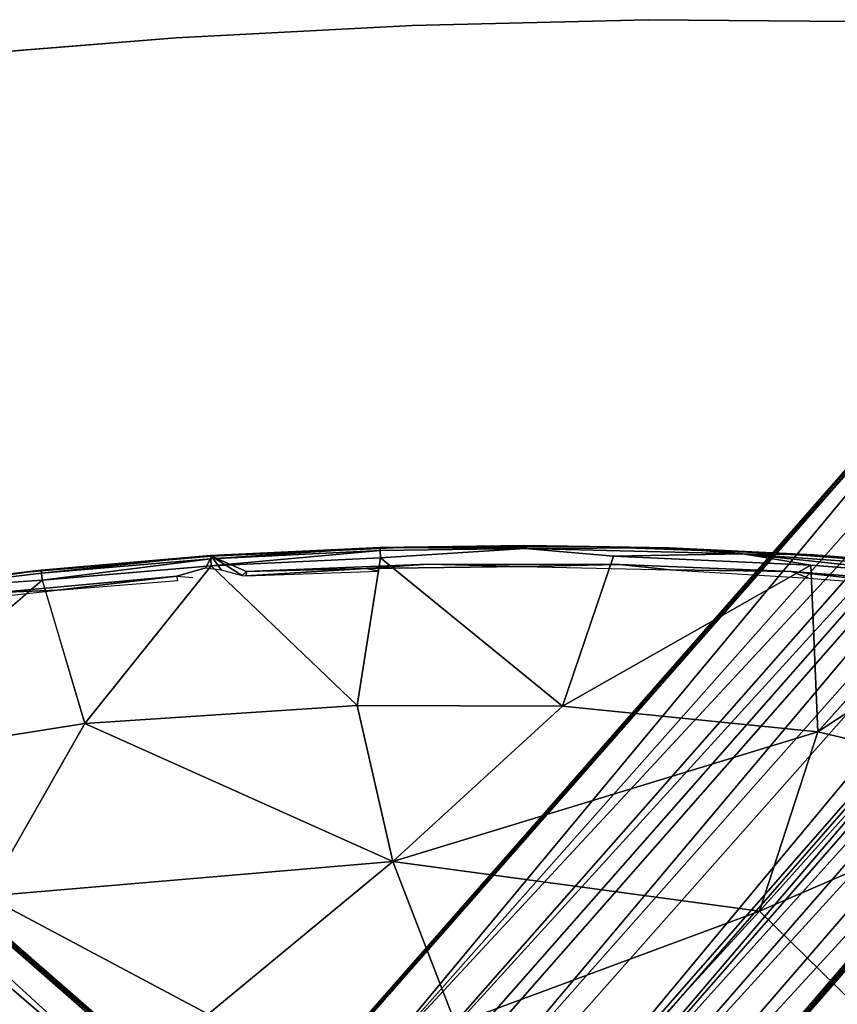
# Model space of a CAD drawing. Units: inches. Extents: x 0 to 362, y 0 to 212.
# Drawn here: x 212 to 217, y 135 to 141 of the extents above; entities that cross this region are included whole.
import ezdxf

# ---------------------------------------------------------------- set-up
doc = ezdxf.new("R2010")
doc.units = ezdxf.units.IN
doc.header["$MEASUREMENT"] = 0
for name, color, linetype in [('TABLE-BASE', 6, 'Continuous'), ('TABLE-OTHER', 7, 'Continuous'), ('TABLE-SUPPORT', 6, 'Continuous'), ('TABLE-TOP', 6, 'Continuous'), ('TABLE-TOPEDGE', 6, 'Continuous')]:
    doc.layers.add(name, color=color, linetype=linetype)
doc.styles.get("Standard").update_dxf_attribs({"font": 'arial.ttf'})

# ---------------------------------------------------------------- blocks, each defined once
blk = doc.blocks.new('UHJARNNS_1622GM_0T')
at = {"layer": 'TABLE-BASE'}
for points, invisible_edges in [([(-1.7145, 0.3302, 1.303), (-0.3393, 1.7167, 1.3035), (-5.9997, 7.2732, 1.3042), (-7.1741, 5.8275, 1.3005)], 5), ([(-0.3393, 1.7167, 1.3035), (-5.8246, 7.1767, 1.2943), (-5.9997, 7.2732, 1.3042)], 12), ([(0.3303, 1.7143, 1.3032), (1.7169, 0.3392, 1.3034), (7.2734, 6.0013, 1.3048), (5.8271, 7.1747, 1.2994)], 5), ([(-0.7716, 1.3925, 0.5919), (-6.176, 6.7735, 0.5906), (-6.1076, 6.8866, 0.8036)], 1), ([(6.6296, 6.1762, 0.3227), (6.7115, 6.2337, 0.3304), (1.4465, 0.9527, 0.3317)], 12), ([(1.4238, 0.9704, 0.3227), (6.4866, 6.1871, 0.3238), (6.6296, 6.1762, 0.3227)], 1), ([(6.4866, 6.1871, 0.3238), (1.4238, 0.9704, 0.3227), (6.357, 6.172, 0.3241)], 1), ([(1.4465, 0.9527, 0.3317), (1.4238, 0.9704, 0.3227), (6.6296, 6.1762, 0.3227)], 12), ([(1.7169, 0.3392, 1.3034), (7.1767, 5.8246, 1.2943), (7.2734, 6.0013, 1.3048)], 12)]:
    blk.add_3dface(points, dxfattribs=dict(at, invisible_edges=invisible_edges))
for points in [[(-0.5068, 1.8941, 1.2549), (-0.4471, 1.7978, 1.0966), (-5.878, 7.2476, 1.2142)], [(-5.878, 7.2476, 1.2142), (-5.8246, 7.1767, 1.2943), (-0.5068, 1.8941, 1.2549)], [(-5.8285, 7.1792, 1.1071), (-5.878, 7.2476, 1.2142), (-0.4471, 1.7978, 1.0966)], [(0.4545, 1.8233, 1.1091), (0.5108, 1.8994, 1.2526), (5.8112, 7.1934, 1.2085)], [(5.8112, 7.1934, 1.2085), (5.8263, 7.1769, 1.1072), (0.4545, 1.8233, 1.1091)], [(0.5108, 1.8994, 1.2526), (5.8271, 7.1747, 1.2994), (5.8112, 7.1934, 1.2085)], [(-0.4382, 1.5369, 0.9821), (-6.0198, 7.0388, 0.9723), (-5.8285, 7.1792, 1.1071)], [(-5.8285, 7.1792, 1.1071), (-0.4471, 1.7978, 1.0966), (-0.4382, 1.5369, 0.9821)], [(-0.3393, 1.7167, 1.3035), (-0.5068, 1.8941, 1.2549), (-5.8246, 7.1767, 1.2943)], [(5.8271, 7.1747, 1.2994), (0.5108, 1.8994, 1.2526), (0.3303, 1.7143, 1.3032)], [(0.4545, 1.8233, 1.1091), (5.8263, 7.1769, 1.1072), (0.6603, 1.734, 0.9839)], [(0.6603, 1.734, 0.9839), (5.8263, 7.1769, 1.1072), (6.0139, 7.0266, 0.9684)], [(-6.0198, 7.0388, 0.9723), (-0.6847, 1.4922, 0.8056), (-6.1076, 6.8866, 0.8036)], [(-0.4382, 1.5369, 0.9821), (-0.6847, 1.4922, 0.8056), (-6.0198, 7.0388, 0.9723)], [(6.0139, 7.0266, 0.9684), (6.1118, 6.8786, 0.7929), (0.6603, 1.734, 0.9839)], [(-0.7716, 1.3925, 0.5919), (-6.1076, 6.8866, 0.8036), (-0.6847, 1.4922, 0.8056)], [(0.6603, 1.734, 0.9839), (6.1118, 6.8786, 0.7929), (0.6902, 1.4862, 0.7957)], [(0.6902, 1.4862, 0.7957), (6.1118, 6.8786, 0.7929), (6.2081, 6.7964, 0.586)], [(0.892, 1.5023, 0.587), (0.6902, 1.4862, 0.7957), (6.2081, 6.7964, 0.586)], [(0.8028, 1.3099, 0.3289), (0.892, 1.5023, 0.587), (6.2081, 6.7964, 0.586), (6.1554, 6.6494, 0.3316)], [(-6.176, 6.7735, 0.5906), (-0.7716, 1.3925, 0.5919), (-0.9527, 1.4465, 0.3317), (-6.2338, 6.7112, 0.3299)], [(-6.1762, 6.6296, 0.3227), (-6.2338, 6.7112, 0.3299), (-0.9527, 1.4465, 0.3317)], [(-5.9257, 6.3512, 0.3248), (-6.1762, 6.6296, 0.3227), (-0.9704, 1.4238, 0.3227)], [(-0.9527, 1.4465, 0.3317), (-0.9704, 1.4238, 0.3227), (-6.1762, 6.6296, 0.3227)], [(0.8028, 1.3099, 0.3289), (6.1554, 6.6494, 0.3316), (6.1762, 6.6296, 0.3227), (0.8657, 1.1013, 0.3251)], [(6.1762, 6.6296, 0.3227), (6.1871, 6.4866, 0.3238), (6.172, 6.357, 0.3241), (0.8657, 1.1013, 0.3251)], [(-1.1747, 1.5087, 0.3369), (-1.1294, 1.337, 0.327), (-6.2385, 6.2385, 0.3234), (-6.0366, 6.3817, 0.3259)], [(-6.0366, 6.3817, 0.3259), (-5.9257, 6.3512, 0.3248), (-0.9704, 1.4238, 0.3227), (-1.1747, 1.5087, 0.3369)], [(1.0161, 1.0714, 0.3261), (0.8657, 1.1013, 0.3251), (6.172, 6.357, 0.3241), (6.2385, 6.2385, 0.3234)], [(-1.2809, 1.1676, 0.3312), (-6.3817, 6.0366, 0.3257), (-6.2385, 6.2385, 0.3234), (-1.1294, 1.337, 0.327)], [(1.0161, 1.0714, 0.3261), (6.2385, 6.2385, 0.3234), (6.357, 6.172, 0.3241), (1.4238, 0.9704, 0.3227)], [(6.7735, 6.176, 0.5906), (1.3925, 0.7716, 0.5919), (6.7115, 6.2337, 0.3304)], [(1.4465, 0.9527, 0.3317), (6.7115, 6.2337, 0.3304), (1.3925, 0.7716, 0.5919)], [(-1.3099, 0.8028, 0.3289), (-6.6494, 6.1554, 0.3316), (-6.6296, 6.1762, 0.3227), (-1.4238, 0.9704, 0.3227)], [(-6.6494, 6.1554, 0.3316), (-1.3099, 0.8028, 0.3289), (-1.5023, 0.892, 0.587)], [(1.3925, 0.7716, 0.5919), (6.7735, 6.176, 0.5906), (6.8866, 6.1076, 0.8036)], [(1.3925, 0.7716, 0.5919), (6.8866, 6.1076, 0.8036), (1.4922, 0.6847, 0.8056)], [(7.0388, 6.0198, 0.9723), (1.4922, 0.6847, 0.8056), (6.8866, 6.1076, 0.8036)], [(-1.2809, 1.1676, 0.3312), (-1.5099, 1.1757, 0.337), (-6.3512, 5.9257, 0.3248), (-6.3817, 6.0366, 0.3257)], [(1.5369, 0.4382, 0.9821), (1.4922, 0.6847, 0.8056), (7.0388, 6.0198, 0.9723)], [(1.5369, 0.4382, 0.9821), (7.0388, 6.0198, 0.9723), (7.1792, 5.8285, 1.1071)], [(7.2476, 5.878, 1.2142), (1.8941, 0.5068, 1.2549), (1.7897, 0.4368, 1.0963)], [(1.7897, 0.4368, 1.0963), (7.1792, 5.8285, 1.1071), (7.2476, 5.878, 1.2142)], [(7.2476, 5.878, 1.2142), (7.1767, 5.8246, 1.2943), (1.8941, 0.5068, 1.2549)], [(7.1792, 5.8285, 1.1071), (1.7897, 0.4368, 1.0963), (1.5369, 0.4382, 0.9821)], [(1.7169, 0.3392, 1.3034), (1.8941, 0.5068, 1.2549), (7.1767, 5.8246, 1.2943)]]:
    blk.add_3dface(points, dxfattribs=at)
at = {"layer": 'TABLE-SUPPORT'}
for points, invisible_edges in [([(-0.2078, 4.812, 28.2392), (0.0052, 4.9155, 28.2382), (-1.122, 4.893, 28.2359)], 13), ([(-0.0325, 4.8485, 28.2388), (0.0052, 4.9155, 28.2382), (-0.2078, 4.812, 28.2392)], 2), ([(0.0052, 4.9155, 28.2382), (0.2062, 4.811, 28.2391), (1.1288, 4.8927, 28.2358)], 2), ([(-2.2425, 4.8242, 28.2359), (-1.2697, 4.7843, 28.2391), (-1.122, 4.893, 28.2359)], 3), ([(-0.2078, 4.812, 28.2392), (-1.122, 4.893, 28.2359), (-1.2697, 4.7843, 28.2391)], 3), ([(0.2062, 4.811, 28.2391), (1.2855, 4.7833, 28.239), (1.1288, 4.8927, 28.2358)], 14), ([(2.2484, 4.8237, 28.236), (1.1288, 4.8927, 28.2358), (1.2855, 4.7833, 28.239)], 14), ([(-2.2661, 4.7658, 28.107), (-1.0054, 4.84, 28.1075), (-2.3479, 3.8353, 27.9202)], 1), ([(-2.2661, 4.7658, 28.107), (-1.8633, 4.8383, 28.1343), (-1.0054, 4.84, 28.1075)], 12), ([(-0.2078, 4.812, 28.2392), (-0.1123, 4.7959, 28.2367), (-0.0325, 4.8485, 28.2388)], 2), ([(2.3856, 4.7583, 28.1079), (1.0054, 4.84, 28.1075), (1.8633, 4.8381, 28.1341)], 1), ([(2.3856, 4.7583, 28.1079), (2.0251, 3.8893, 27.9251), (1.0054, 4.84, 28.1075)], 12), ([(2.2484, 4.8237, 28.236), (1.2855, 4.7833, 28.239), (2.4175, 4.7063, 28.2387)], 13), ([(2.4175, 4.7063, 28.2387), (3.345, 4.7117, 28.236), (2.2484, 4.8237, 28.236)], 13), ([(1.8432, 4.7326, 28.2179), (0.9156, 4.7827, 28.2209), (0.992, 4.761, 28.2104)], 12), ([(3.4339, 4.5974, 28.2388), (3.345, 4.7117, 28.236), (2.4175, 4.7063, 28.2387)], 3), ([(3.345, 4.7117, 28.236), (3.4339, 4.5974, 28.2388), (4.4583, 4.5535, 28.2357)], 3), ([(4.4444, 4.4511, 28.2388), (4.4583, 4.5535, 28.2357), (3.4339, 4.5974, 28.2388)], 3)]:
    blk.add_3dface(points, dxfattribs=dict(at, invisible_edges=invisible_edges))
for points in [[(-1.0076, 4.9008, 28.1815), (-1.122, 4.893, 28.2359), (0.0052, 4.9155, 28.2382)], [(-1.0076, 4.9008, 28.1815), (0.0052, 4.9155, 28.2382), (0, 4.9192, 28.1814)], [(-1.0076, 4.9008, 28.1815), (0, 4.9192, 28.1814), (-1.007, 4.8829, 28.1342)], [(0, 4.9192, 28.1814), (0, 4.9013, 28.1341), (-1.007, 4.8829, 28.1342)], [(0.0052, 4.9155, 28.2382), (-0.0325, 4.8485, 28.2388), (0.0575, 4.832, 28.2375)], [(1.0076, 4.9008, 28.1814), (0, 4.9192, 28.1814), (0.0052, 4.9155, 28.2382)], [(0, 4.9013, 28.1341), (0, 4.9192, 28.1814), (1.0076, 4.9008, 28.1814)], [(1.0076, 4.9008, 28.1814), (0.0052, 4.9155, 28.2382), (1.1288, 4.8927, 28.2358)], [(0.0052, 4.9155, 28.2382), (0.0575, 4.832, 28.2375), (0.1803, 4.7895, 28.2385)], [(0.1803, 4.7895, 28.2385), (0.2062, 4.811, 28.2391), (0.0052, 4.9155, 28.2382)], [(-1.122, 4.893, 28.2359), (-1.8645, 4.8561, 28.1815), (-2.2425, 4.8242, 28.2359)], [(-1.0076, 4.9008, 28.1815), (-1.8645, 4.8561, 28.1815), (-1.122, 4.893, 28.2359)], [(-1.0076, 4.9008, 28.1815), (-1.8633, 4.8383, 28.1343), (-1.8645, 4.8561, 28.1815)], [(-1.8633, 4.8383, 28.1343), (-1.0076, 4.9008, 28.1815), (-1.007, 4.8829, 28.1342)], [(-1.8633, 4.8383, 28.1343), (-1.007, 4.8829, 28.1342), (-1.0054, 4.84, 28.1075)], [(-1.0054, 4.84, 28.1075), (-1.007, 4.8829, 28.1342), (0, 4.9013, 28.1341)], [(0, 4.8584, 28.1075), (-1.0054, 4.84, 28.1075), (0, 4.9013, 28.1341)], [(-1.005, 4.84, 28.1075), (0, 4.8584, 28.1075), (-0.8098, 3.9737, 27.9273)], [(0, 4.8584, 28.1075), (0.8098, 3.9737, 27.9273), (-0.8098, 3.9737, 27.9273)], [(0, 4.9013, 28.1341), (1.007, 4.8829, 28.1341), (0, 4.8584, 28.1075)], [(1.0076, 4.9008, 28.1814), (1.007, 4.8829, 28.1341), (0, 4.9013, 28.1341)], [(0, 4.8584, 28.1075), (1.007, 4.8829, 28.1341), (1.0054, 4.84, 28.1075)], [(1.0048, 4.84, 28.1075), (0.8098, 3.9737, 27.9273), (0, 4.8584, 28.1075)], [(1.0054, 4.84, 28.1075), (1.007, 4.8829, 28.1341), (1.8633, 4.8381, 28.1341)], [(1.8633, 4.8381, 28.1341), (1.007, 4.8829, 28.1341), (1.0076, 4.9008, 28.1814)], [(1.8645, 4.8561, 28.1815), (1.0076, 4.9008, 28.1814), (1.1288, 4.8927, 28.2358)], [(1.8645, 4.8561, 28.1815), (1.8633, 4.8381, 28.1341), (1.0076, 4.9008, 28.1814)], [(2.2484, 4.8237, 28.236), (1.8645, 4.8561, 28.1815), (1.1288, 4.8927, 28.2358)], [(2.7196, 4.7847, 28.1815), (1.8633, 4.8381, 28.1341), (1.8645, 4.8561, 28.1815)], [(2.7196, 4.7847, 28.1815), (1.8645, 4.8561, 28.1815), (2.2484, 4.8237, 28.236)], [(-2.3479, 3.8353, 27.9202), (-1.0054, 4.84, 28.1075), (-0.8098, 3.9737, 27.9273)], [(-1.2697, 4.7843, 28.2391), (-0.9218, 4.7759, 28.2149), (-0.2078, 4.812, 28.2392)], [(-0.9218, 4.7759, 28.2149), (-0.2036, 4.785, 28.2156), (-0.2078, 4.812, 28.2392)], [(0.203, 4.7865, 28.2164), (0.2062, 4.811, 28.2391), (0.1803, 4.7895, 28.2385)], [(0.2062, 4.811, 28.2391), (0.203, 4.7865, 28.2164), (0.9156, 4.7827, 28.2209)], [(0.2062, 4.811, 28.2391), (0.9156, 4.7827, 28.2209), (1.2855, 4.7833, 28.239)], [(2.0251, 3.8893, 27.9251), (0.8098, 3.9737, 27.9273), (1.0054, 4.84, 28.1075)], [(3.1512, 4.7216, 28.1323), (1.8633, 4.8381, 28.1341), (2.7196, 4.7847, 28.1815)], [(1.8633, 4.8381, 28.1341), (3.1512, 4.7216, 28.1323), (2.3856, 4.7583, 28.1079)], [(3.345, 4.7117, 28.236), (2.7196, 4.7847, 28.1815), (2.2484, 4.8237, 28.236)], [(-1.2697, 4.7843, 28.2391), (-1.7874, 4.7365, 28.2178), (-0.9218, 4.7759, 28.2149)], [(0.203, 4.7865, 28.2164), (0.992, 4.761, 28.2104), (0.9156, 4.7827, 28.2209)], [(1.8432, 4.7326, 28.2179), (1.2855, 4.7833, 28.239), (0.9156, 4.7827, 28.2209)], [(1.2855, 4.7833, 28.239), (1.8432, 4.7326, 28.2179), (2.4175, 4.7063, 28.2387)], [(2.0251, 3.8893, 27.9251), (2.3856, 4.7583, 28.1079), (3.5493, 4.628, 28.1075)], [(2.3856, 4.7583, 28.1079), (3.1512, 4.7216, 28.1323), (3.5493, 4.628, 28.1075)], [(3.5721, 4.6867, 28.1815), (2.7196, 4.7847, 28.1815), (3.345, 4.7117, 28.236)], [(2.7196, 4.7847, 28.1815), (3.5721, 4.6867, 28.1815), (3.1512, 4.7216, 28.1323)], [(2.4175, 4.7063, 28.2387), (1.8432, 4.7326, 28.2179), (2.7172, 4.6548, 28.2141)], [(2.7172, 4.6548, 28.2141), (3.4339, 4.5974, 28.2388), (2.4175, 4.7063, 28.2387)], [(4.4113, 4.5018, 28.1077), (3.1512, 4.7216, 28.1323), (4.4589, 4.5381, 28.1343)], [(3.5493, 4.628, 28.1075), (3.1512, 4.7216, 28.1323), (4.4113, 4.5018, 28.1077)], [(3.1512, 4.7216, 28.1323), (3.5721, 4.6867, 28.1815), (4.4589, 4.5381, 28.1343)], [(3.5721, 4.6867, 28.1815), (3.345, 4.7117, 28.236), (4.4583, 4.5535, 28.2357)], [(4.467, 4.5548, 28.1819), (3.5721, 4.6867, 28.1815), (4.4583, 4.5535, 28.2357)], [(4.4589, 4.5381, 28.1343), (3.5721, 4.6867, 28.1815), (4.467, 4.5548, 28.1819)], [(2.0251, 3.8893, 27.9251), (3.5493, 4.628, 28.1075), (3.5267, 3.6367, 27.9157)], [(3.5339, 4.5504, 28.2107), (3.4339, 4.5974, 28.2388), (2.7172, 4.6548, 28.2141)], [(3.5267, 3.6367, 27.9157), (3.5493, 4.628, 28.1075), (4.4071, 4.5024, 28.1077)], [(3.4339, 4.5974, 28.2388), (3.5339, 4.5504, 28.2107), (4.36, 4.4303, 28.211)], [(3.4339, 4.5974, 28.2388), (4.36, 4.4303, 28.211), (4.4444, 4.4511, 28.2388)], [(3.5267, 3.6367, 27.9157), (4.4113, 4.5018, 28.1077), (4.8719, 4.397, 28.1093)], [(4.0191, 3.4853, 27.9131), (3.5267, 3.6367, 27.9157), (4.8719, 4.397, 28.1093)], [(-0.8098, 3.9737, 27.9273), (-1.4609, 2.9907, 27.781), (-2.3479, 3.8353, 27.9202)], [(-0.8098, 3.9737, 27.9273), (0.9584, 3.0374, 27.7802), (-1.4609, 2.9907, 27.781)], [(0.9584, 3.0374, 27.7802), (-0.8098, 3.9737, 27.9273), (0.8098, 3.9737, 27.9273)], [(0.8098, 3.9737, 27.9273), (2.0251, 3.8893, 27.9251), (0.9584, 3.0374, 27.7802)], [(3.5267, 3.6367, 27.9157), (0.9584, 3.0374, 27.7802), (2.0251, 3.8893, 27.9251)], [(0.9584, 3.0374, 27.7802), (3.5267, 3.6367, 27.9157), (3.1097, 2.5983, 27.7746)], [(3.5267, 3.6367, 27.9157), (4.0191, 3.4853, 27.9131), (3.1097, 2.5983, 27.7746)], [(4.0191, 3.4853, 27.9131), (4.5987, 3.1262, 27.9107), (3.1097, 2.5983, 27.7746)], [(4.5987, 3.1262, 27.9107), (3.8801, 1.7375, 27.77), (3.1097, 2.5983, 27.7746)], [(-0.1939, 2.2057, 27.6827), (-1.4609, 2.9907, 27.781), (0.9584, 3.0374, 27.7802)], [(-1.3401, 2.0356, 27.6828), (-1.4609, 2.9907, 27.781), (-0.1939, 2.2057, 27.6827)], [(-0.1939, 2.2057, 27.6827), (0.9584, 3.0374, 27.7802), (1.2661, 2.0511, 27.6823)], [(3.1097, 2.5983, 27.7746), (1.2661, 2.0511, 27.6823), (0.9584, 3.0374, 27.7802)], [(1.2661, 2.0511, 27.6823), (3.1097, 2.5983, 27.7746), (2.1044, 1.6362, 27.6751)], [(3.1097, 2.5983, 27.7746), (3.8801, 1.7375, 27.77), (2.1044, 1.6362, 27.6751)]]:
    blk.add_3dface(points, dxfattribs=at)
at = {"layer": 'TABLE-TOP'}
for points, invisible_edges in [([(-1.4015, 7.9803, 28.2398), (-1.4015, -7.9803, 28.2398), (-2.8018, -7.9212, 28.2398), (-2.8018, 7.9212, 28.2398)], 5), ([(-2.8018, -7.9212, 28.9997), (-1.4015, -7.9803, 28.9997), (-1.4015, 7.9803, 28.9997), (-2.8018, 7.9212, 28.9997)], 10), ([(-1.4015, 7.9803, 28.2398), (0, 8, 28.2398), (0, -8, 28.2398), (-1.4015, -7.9803, 28.2398)], 10), ([(0, -8, 28.9997), (0, 8, 28.9997), (-1.4015, 7.9803, 28.9997), (-1.4015, -7.9803, 28.9997)], 5), ([(1.4015, 7.9803, 28.2398), (1.4015, -7.9803, 28.2398), (0, -8, 28.2398), (0, 8, 28.2398)], 5), ([(0, -8, 28.9997), (1.4015, -7.9803, 28.9997), (1.4015, 7.9803, 28.9997), (0, 8, 28.9997)], 10), ([(1.4015, 7.9803, 28.2398), (2.8018, 7.9212, 28.2398), (2.8018, -7.9212, 28.2398), (1.4015, -7.9803, 28.2398)], 10), ([(2.8018, -7.9212, 28.9997), (2.8018, 7.9212, 28.9997), (1.4015, 7.9803, 28.9997), (1.4015, -7.9803, 28.9997)], 5), ([(3.9922, -7.8312, 28.2398), (2.8018, -7.9212, 28.2398), (2.8018, 7.9212, 28.2398), (3.9922, 7.8312, 28.2398)], 10), ([(2.8018, 7.9212, 28.9997), (2.8018, -7.9212, 28.9997), (3.9922, -7.8312, 28.9997), (3.9922, 7.8312, 28.9997)], 5)]:
    blk.add_3dface(points, dxfattribs=dict(at, invisible_edges=invisible_edges))
at = {"layer": 'TABLE-TOPEDGE'}
for points in [[(-1.4015, 7.9803, 28.2398), (-1.4015, 7.9803, 28.9997), (0, 8, 28.9997), (0, 8, 28.2398)], [(1.4015, 7.9803, 28.2398), (0, 8, 28.2398), (0, 8, 28.9997), (1.4015, 7.9803, 28.9997)], [(1.4015, 7.9803, 28.2398), (1.4015, 7.9803, 28.9997), (2.8018, 7.9212, 28.9997), (2.8018, 7.9212, 28.2398)], [(3.9922, 7.8312, 28.2398), (2.8018, 7.9212, 28.2398), (2.8018, 7.9212, 28.9997), (3.9922, 7.8312, 28.9997)]]:
    blk.add_3dface(points, dxfattribs=at)
at = {"layer": 'TABLE-OTHER'}
blk.add_attdef('OTHER', (-7.1983, -15.8977), '', height=2, dxfattribs=at)

msp = doc.modelspace()

# ---------------------------------------------------------------- block references
at = {"rotation": 3.798620520884953}
msp.add_blockref('UHJARNNS_1622GM_0T', (213.1201, 132.6651, -0.9279), dxfattribs=at)

doc.saveas('drawing.dxf')
